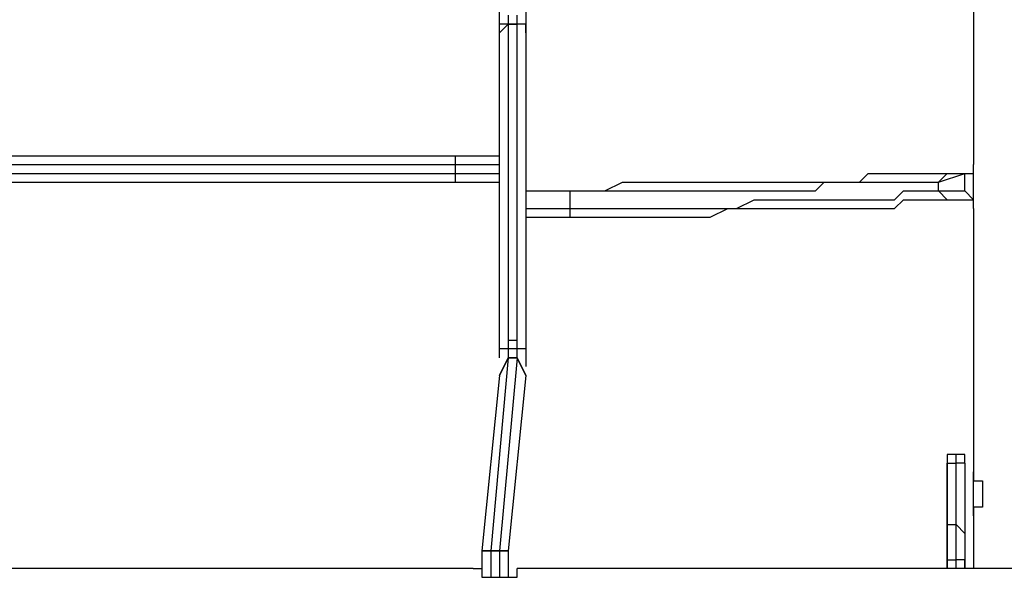
# Model space of a CAD drawing. Units: millimetres. Extents: x -163 to 130, y 46 to 372.
# Drawn here: x 34 to 42, y 161 to 165 of the extents above; entities that cross this region are included whole.
import ezdxf

# ---------------------------------------------------------------- set-up
doc = ezdxf.new("R2010")
doc.units = ezdxf.units.MM
doc.header["$MEASUREMENT"] = 0
doc.layers.add('Ebene 1', color=7, linetype='Continuous', lineweight=0)

msp = doc.modelspace()

# ---------------------------------------------------------------- linework, layer by layer
at = {"layer": 'Ebene 1', "color": 18, "lineweight": 25, "true_color": 0x000000}
for points in [[(42.1572, 166.2639), (42.1572, 166.2639), (42.1572, 164.0767), (42.1572, 164.0767)], [(38.3472, 165.2055), (38.3472, 165.2055), (38.3472, 165.3467), (38.3472, 165.3467)], [(38.5589, 165.3467), (38.5589, 165.3467), (38.5589, 165.2055), (38.5589, 165.2055)], [(38.4177, 165.2761), (38.4177, 165.2761), (38.4177, 165.2055), (38.4177, 165.2055)], [(38.4883, 165.2055), (38.4883, 165.2055), (38.4883, 165.2761), (38.4883, 165.2761)], [(38.3472, 165.135), (38.3472, 165.135), (38.3472, 165.2055), (38.3472, 165.2055)], [(38.4177, 165.2055), (38.4177, 165.2055), (38.4177, 162.6655), (38.4177, 162.6655)], [(38.4883, 165.2055), (38.4883, 165.2055), (38.4177, 165.2055), (38.4177, 165.2055)], [(38.4177, 165.2055), (38.4177, 165.2055), (38.4177, 165.2055), (38.4177, 165.2055)], [(38.4177, 165.2055), (38.4177, 165.2055), (38.4883, 165.2055), (38.4883, 165.2055)], [(38.4883, 162.6655), (38.4883, 162.6655), (38.4883, 165.2055), (38.4883, 165.2055)], [(38.4883, 165.2055), (38.4883, 165.2055), (38.4883, 165.2055), (38.4883, 165.2055)], [(38.3472, 162.595), (38.3472, 162.595), (38.3472, 165.135), (38.3472, 165.135)], [(38.5589, 165.135), (38.5589, 165.135), (38.5589, 162.595), (38.5589, 162.595)], [(37.9944, 164.0767), (37.9944, 164.0767), (37.9944, 164.1472), (37.9944, 164.1472)], [(37.9944, 164.1472), (37.9944, 164.1472), (38.3472, 164.1472), (38.3472, 164.1472)], [(37.9944, 164.0767), (37.9944, 164.0767), (37.9944, 164.1472), (37.9944, 164.1472)], [(38.3472, 164.0767), (38.3472, 164.0767), (38.3472, 164.1472), (38.3472, 164.1472)], [(37.9944, 164.0061), (37.9944, 164.0061), (37.9944, 164.0767), (37.9944, 164.0767)], [(37.9944, 164.0767), (37.9944, 164.0767), (38.3472, 164.0767), (38.3472, 164.0767)], [(37.9944, 164.0061), (37.9944, 164.0061), (37.9944, 164.0767), (37.9944, 164.0767)], [(38.3472, 164.0061), (38.3472, 164.0061), (38.3472, 164.0767), (38.3472, 164.0767)], [(37.9944, 163.9355), (37.9944, 163.9355), (37.9944, 164.0061), (37.9944, 164.0061)], [(37.9944, 164.0061), (37.9944, 164.0061), (38.3472, 164.0061), (38.3472, 164.0061)], [(37.9944, 163.9355), (37.9944, 163.9355), (37.9944, 164.0061), (37.9944, 164.0061)], [(38.3472, 163.9355), (38.3472, 163.9355), (38.3472, 164.0061), (38.3472, 164.0061)], [(41.875, 163.9355), (41.875, 163.9355), (41.9455, 164.0061), (41.9455, 164.0061)], [(41.875, 163.9355), (41.875, 163.9355), (42.0866, 164.0061), (42.0866, 164.0061)], [(41.9455, 164.0061), (41.9455, 164.0061), (42.1572, 164.0061), (42.1572, 164.0061)], [(42.0866, 164.0061), (42.0866, 164.0061), (42.1572, 164.0061), (42.1572, 164.0061)], [(42.0866, 163.865), (42.0866, 163.865), (42.0866, 164.0061), (42.0866, 164.0061)], [(42.1572, 164.0061), (42.1572, 164.0061), (42.1572, 164.0061), (42.1572, 164.0061)], [(37.9944, 163.9355), (37.9944, 163.9355), (38.3472, 163.9355), (38.3472, 163.9355)], [(41.875, 163.865), (41.875, 163.865), (41.875, 163.9355), (41.875, 163.9355)], [(41.875, 163.865), (41.875, 163.865), (41.875, 163.9355), (41.875, 163.9355)], [(38.5589, 163.865), (38.5589, 163.865), (38.9116, 163.865), (38.9116, 163.865)], [(38.5589, 163.865), (38.5589, 163.865), (38.9116, 163.865), (38.9116, 163.865)], [(38.9116, 163.865), (38.9116, 163.865), (38.9116, 163.7239), (38.9116, 163.7239)], [(38.9116, 163.865), (38.9116, 163.865), (38.9116, 163.865), (38.9116, 163.865)], [(41.9455, 163.7944), (41.9455, 163.7944), (41.875, 163.865), (41.875, 163.865)], [(41.875, 163.865), (41.875, 163.865), (42.0866, 163.865), (42.0866, 163.865)], [(42.1572, 163.7944), (42.1572, 163.7944), (42.0866, 163.865), (42.0866, 163.865)], [(38.5589, 163.7239), (38.5589, 163.7239), (38.9116, 163.7239), (38.9116, 163.7239)], [(38.9116, 163.7239), (38.9116, 163.7239), (38.9116, 163.6533), (38.9116, 163.6533)], [(41.9455, 163.7944), (41.9455, 163.7944), (42.1572, 163.7944), (42.1572, 163.7944)], [(42.1572, 163.7944), (42.1572, 163.7944), (42.1572, 163.7944), (42.1572, 163.7944)], [(42.1572, 163.7239), (42.1572, 163.7239), (42.1572, 161.5367), (42.1572, 161.5367)], [(38.5589, 163.6533), (38.5589, 163.6533), (38.9116, 163.6533), (38.9116, 163.6533)], [(38.4177, 162.6655), (38.4177, 162.6655), (38.4177, 162.595), (38.4177, 162.595)], [(38.4177, 162.6655), (38.4177, 162.6655), (38.4883, 162.6655), (38.4883, 162.6655)], [(38.3472, 162.5244), (38.3472, 162.5244), (38.3472, 162.595), (38.3472, 162.595)], [(38.3472, 162.595), (38.3472, 162.595), (38.3472, 162.595), (38.3472, 162.595)], [(38.4883, 162.595), (38.4883, 162.595), (38.4177, 162.595), (38.4177, 162.595)], [(38.4177, 162.595), (38.4177, 162.595), (38.4177, 162.5244), (38.4177, 162.5244)], [(38.4883, 162.5244), (38.4883, 162.5244), (38.4883, 162.595), (38.4883, 162.595)], [(38.5589, 162.595), (38.5589, 162.595), (38.5589, 162.4539), (38.5589, 162.4539)], [(38.5589, 162.595), (38.5589, 162.595), (38.5589, 162.595), (38.5589, 162.595)], [(38.4177, 162.5244), (38.4177, 162.5244), (38.2766, 160.9722), (38.2766, 160.9722)], [(38.4177, 162.5244), (38.4177, 162.5244), (38.3472, 162.3833), (38.3472, 162.3833)], [(38.4883, 162.5244), (38.4883, 162.5244), (38.3472, 160.9722), (38.3472, 160.9722)], [(38.3472, 162.3833), (38.3472, 162.3833), (38.4177, 162.5244), (38.4177, 162.5244)], [(38.4883, 162.5244), (38.4883, 162.5244), (38.4177, 162.5244), (38.4177, 162.5244)], [(38.4177, 162.5244), (38.4177, 162.5244), (38.4883, 162.5244), (38.4883, 162.5244)], [(38.5589, 162.3833), (38.5589, 162.3833), (38.4883, 162.5244), (38.4883, 162.5244)], [(38.4883, 162.5244), (38.4883, 162.5244), (38.4883, 162.5244), (38.4883, 162.5244)], [(38.4883, 162.5244), (38.4883, 162.5244), (38.5589, 162.3833), (38.5589, 162.3833)], [(38.4883, 162.5244), (38.4883, 162.5244), (38.5589, 162.3833), (38.5589, 162.3833)], [(38.3472, 162.3833), (38.3472, 162.3833), (38.2061, 160.9722), (38.2061, 160.9722)], [(38.5589, 162.3833), (38.5589, 162.3833), (38.4177, 160.9722), (38.4177, 160.9722)], [(38.5589, 162.3833), (38.5589, 162.3833), (38.5589, 162.3833), (38.5589, 162.3833)], [(38.5589, 162.3833), (38.5589, 162.3833), (38.5589, 162.3833), (38.5589, 162.3833)], [(42.0161, 161.7483), (42.0161, 161.7483), (41.9455, 161.7483), (41.9455, 161.7483)], [(42.0161, 161.6778), (42.0161, 161.6778), (42.0161, 161.7483), (42.0161, 161.7483)], [(41.9455, 161.6778), (41.9455, 161.6778), (41.9455, 161.1839), (41.9455, 161.1839)], [(41.9455, 161.6778), (41.9455, 161.6778), (41.9455, 161.6778), (41.9455, 161.6778)], [(41.9455, 161.1133), (41.9455, 161.1133), (41.9455, 161.6778), (41.9455, 161.6778)], [(41.9455, 161.6778), (41.9455, 161.6778), (42.0161, 161.6778), (42.0161, 161.6778)], [(41.9455, 161.6778), (41.9455, 161.6778), (41.9455, 161.6778), (41.9455, 161.6778)], [(42.0161, 161.1839), (42.0161, 161.1839), (42.0161, 161.6778), (42.0161, 161.6778)], [(42.0866, 161.6778), (42.0866, 161.6778), (42.0866, 161.1133), (42.0866, 161.1133)], [(42.0866, 161.6778), (42.0866, 161.6778), (42.0866, 161.6778), (42.0866, 161.6778)], [(42.1572, 161.2544), (42.1572, 161.2544), (42.1572, 160.8311), (42.1572, 160.8311)], [(41.9455, 161.1839), (41.9455, 161.1839), (42.0161, 161.1839), (42.0161, 161.1839)], [(38.2766, 160.9722), (38.2766, 160.9722), (38.2061, 160.9722), (38.2061, 160.9722)], [(38.2061, 160.9722), (38.2061, 160.9722), (38.2061, 160.7605), (38.2061, 160.7605)], [(38.2061, 160.9722), (38.2061, 160.9722), (38.2766, 160.9722), (38.2766, 160.9722)], [(38.3472, 160.9722), (38.3472, 160.9722), (38.2766, 160.9722), (38.2766, 160.9722)], [(38.2766, 160.9722), (38.2766, 160.9722), (38.2766, 160.7605), (38.2766, 160.7605)], [(38.2766, 160.9722), (38.2766, 160.9722), (38.3472, 160.9722), (38.3472, 160.9722)], [(38.4177, 160.9722), (38.4177, 160.9722), (38.3472, 160.9722), (38.3472, 160.9722)], [(38.3472, 160.9722), (38.3472, 160.9722), (38.3472, 160.7605), (38.3472, 160.7605)], [(38.3472, 160.9722), (38.3472, 160.9722), (38.4177, 160.9722), (38.4177, 160.9722)], [(38.4177, 160.9722), (38.4177, 160.9722), (38.4177, 160.7605), (38.4177, 160.7605)], [(41.9455, 160.9017), (41.9455, 160.9017), (42.0161, 160.9017), (42.0161, 160.9017)], [(41.9455, 160.9017), (41.9455, 160.9017), (41.9455, 160.8311), (41.9455, 160.8311)], [(42.0161, 160.8311), (42.0161, 160.8311), (42.0161, 160.9017), (42.0161, 160.9017)], [(38.1355, 160.8311), (38.1355, 160.8311), (31.5033, 160.8311), (31.5033, 160.8311)], [(42.7922, 160.8311), (42.7922, 160.8311), (38.4883, 160.8311), (38.4883, 160.8311)], [(41.9455, 160.8311), (41.9455, 160.8311), (41.9455, 160.8311), (41.9455, 160.8311)], [(42.0866, 160.8311), (42.0866, 160.8311), (42.0866, 160.8311), (42.0866, 160.8311)], [(38.2061, 160.7605), (38.2061, 160.7605), (38.2766, 160.7605), (38.2766, 160.7605)], [(38.2766, 160.7605), (38.2766, 160.7605), (38.3472, 160.7605), (38.3472, 160.7605)], [(38.3472, 160.7605), (38.3472, 160.7605), (38.4177, 160.7605), (38.4177, 160.7605)]]:
    msp.add_open_spline(points, degree=3, dxfattribs=at)
for points, knots in [([(38.4177, 165.2055), (38.4177, 165.2055), (38.4177, 165.2055), (38.4177, 165.2055), (38.4177, 165.2055), (38.3472, 165.135), (38.3472, 165.135)], [0, 0, 0, 0, 1, 1, 1, 2, 2, 2, 2]), ([(38.4177, 165.2055), (38.4177, 165.2055), (38.4177, 165.2055), (38.4177, 165.2055), (38.4177, 165.2055), (38.3472, 165.2055), (38.3472, 165.2055)], [0, 0, 0, 0, 1, 1, 1, 2, 2, 2, 2]), ([(38.5589, 165.135), (38.5589, 165.135), (38.5589, 165.135), (38.5589, 165.135), (38.5589, 165.135), (38.5589, 165.2055), (38.5589, 165.2055), (38.5589, 165.2055), (38.4883, 165.2055), (38.4883, 165.2055)], [0, 0, 0, 0, 1, 1, 1, 2, 2, 2, 3, 3, 3, 3]), ([(38.5589, 165.2055), (38.5589, 165.2055), (38.5589, 165.2055), (38.5589, 165.2055), (38.5589, 165.2055), (38.4883, 165.2055), (38.4883, 165.2055)], [0, 0, 0, 0, 1, 1, 1, 2, 2, 2, 2]), ([(38.5589, 165.2055), (38.5589, 165.2055), (38.5589, 165.2055), (38.5589, 165.2055), (38.5589, 165.2055), (38.5589, 165.135), (38.5589, 165.135)], [0, 0, 0, 0, 1, 1, 1, 2, 2, 2, 2]), ([(32.35, 164.1472), (32.35, 164.1472), (32.4205, 164.1472), (32.4205, 164.1472), (32.4205, 164.1472), (32.5617, 164.1472), (32.5617, 164.1472), (32.5617, 164.1472), (32.7027, 164.1472), (32.7027, 164.1472), (32.7027, 164.1472), (32.8439, 164.1472), (32.8439, 164.1472), (32.8439, 164.1472), (32.985, 164.1472), (32.985, 164.1472), (32.985, 164.1472), (33.1261, 164.1472), (33.1261, 164.1472), (33.1261, 164.1472), (33.2672, 164.1472), (33.2672, 164.1472), (33.2672, 164.1472), (33.4083, 164.1472), (33.4083, 164.1472), (33.4083, 164.1472), (33.5494, 164.1472), (33.5494, 164.1472), (33.5494, 164.1472), (33.6906, 164.1472), (33.6906, 164.1472), (33.6906, 164.1472), (33.8316, 164.1472), (33.8316, 164.1472), (33.8316, 164.1472), (33.9728, 164.1472), (33.9728, 164.1472), (33.9728, 164.1472), (34.1139, 164.1472), (34.1139, 164.1472), (34.1139, 164.1472), (34.255, 164.1472), (34.255, 164.1472), (34.255, 164.1472), (34.3961, 164.1472), (34.3961, 164.1472), (34.3961, 164.1472), (34.5372, 164.1472), (34.5372, 164.1472), (34.5372, 164.1472), (34.6783, 164.1472), (34.6783, 164.1472), (34.6783, 164.1472), (34.8194, 164.1472), (34.8194, 164.1472), (34.8194, 164.1472), (34.9605, 164.1472), (34.9605, 164.1472), (34.9605, 164.1472), (35.1017, 164.1472), (35.1017, 164.1472), (35.1017, 164.1472), (35.2427, 164.1472), (35.2427, 164.1472), (35.2427, 164.1472), (35.3839, 164.1472), (35.3839, 164.1472), (35.3839, 164.1472), (35.525, 164.1472), (35.525, 164.1472), (35.525, 164.1472), (35.6661, 164.1472), (35.6661, 164.1472), (35.6661, 164.1472), (35.8072, 164.1472), (35.8072, 164.1472), (35.8072, 164.1472), (35.9483, 164.1472), (35.9483, 164.1472), (35.9483, 164.1472), (36.0894, 164.1472), (36.0894, 164.1472), (36.0894, 164.1472), (36.2305, 164.1472), (36.2305, 164.1472), (36.2305, 164.1472), (36.3716, 164.1472), (36.3716, 164.1472), (36.3716, 164.1472), (36.5127, 164.1472), (36.5127, 164.1472), (36.5127, 164.1472), (36.6539, 164.1472), (36.6539, 164.1472), (36.6539, 164.1472), (36.795, 164.1472), (36.795, 164.1472), (36.795, 164.1472), (36.9361, 164.1472), (36.9361, 164.1472), (36.9361, 164.1472), (37.0772, 164.1472), (37.0772, 164.1472), (37.0772, 164.1472), (37.2183, 164.1472), (37.2183, 164.1472), (37.2183, 164.1472), (37.3594, 164.1472), (37.3594, 164.1472), (37.3594, 164.1472), (37.5005, 164.1472), (37.5005, 164.1472), (37.5005, 164.1472), (37.6416, 164.1472), (37.6416, 164.1472), (37.6416, 164.1472), (37.7122, 164.1472), (37.7122, 164.1472), (37.7122, 164.1472), (37.8533, 164.1472), (37.8533, 164.1472), (37.8533, 164.1472), (37.9944, 164.1472), (37.9944, 164.1472)], [0, 0, 0, 0, 1, 1, 1, 2, 2, 2, 3, 3, 3, 4, 4, 4, 5, 5, 5, 6, 6, 6, 7, 7, 7, 8, 8, 8, 9, 9, 9, 10, 10, 10, 11, 11, 11, 12, 12, 12, 13, 13, 13, 14, 14, 14, 15, 15, 15, 16, 16, 16, 17, 17, 17, 18, 18, 18, 19, 19, 19, 20, 20, 20, 21, 21, 21, 22, 22, 22, 23, 23, 23, 24, 24, 24, 25, 25, 25, 26, 26, 26, 27, 27, 27, 28, 28, 28, 29, 29, 29, 30, 30, 30, 31, 31, 31, 32, 32, 32, 33, 33, 33, 34, 34, 34, 35, 35, 35, 36, 36, 36, 37, 37, 37, 38, 38, 38, 39, 39, 39, 40, 40, 40, 41, 41, 41, 41]), ([(32.35, 164.0767), (32.35, 164.0767), (32.35, 164.0767), (32.35, 164.0767), (32.35, 164.0767), (32.4911, 164.0767), (32.4911, 164.0767), (32.4911, 164.0767), (32.5617, 164.0767), (32.5617, 164.0767), (32.5617, 164.0767), (32.7027, 164.0767), (32.7027, 164.0767), (32.7027, 164.0767), (32.8439, 164.0767), (32.8439, 164.0767), (32.8439, 164.0767), (32.985, 164.0767), (32.985, 164.0767), (32.985, 164.0767), (33.1261, 164.0767), (33.1261, 164.0767), (33.1261, 164.0767), (33.2672, 164.0767), (33.2672, 164.0767), (33.2672, 164.0767), (33.4083, 164.0767), (33.4083, 164.0767), (33.4083, 164.0767), (33.5494, 164.0767), (33.5494, 164.0767), (33.5494, 164.0767), (33.6906, 164.0767), (33.6906, 164.0767), (33.6906, 164.0767), (33.8316, 164.0767), (33.8316, 164.0767), (33.8316, 164.0767), (33.9728, 164.0767), (33.9728, 164.0767), (33.9728, 164.0767), (34.1139, 164.0767), (34.1139, 164.0767), (34.1139, 164.0767), (34.255, 164.0767), (34.255, 164.0767), (34.255, 164.0767), (34.3961, 164.0767), (34.3961, 164.0767), (34.3961, 164.0767), (34.5372, 164.0767), (34.5372, 164.0767), (34.5372, 164.0767), (34.6783, 164.0767), (34.6783, 164.0767), (34.6783, 164.0767), (34.8194, 164.0767), (34.8194, 164.0767), (34.8194, 164.0767), (34.9605, 164.0767), (34.9605, 164.0767), (34.9605, 164.0767), (35.1017, 164.0767), (35.1017, 164.0767), (35.1017, 164.0767), (35.2427, 164.0767), (35.2427, 164.0767), (35.2427, 164.0767), (35.3839, 164.0767), (35.3839, 164.0767), (35.3839, 164.0767), (35.525, 164.0767), (35.525, 164.0767), (35.525, 164.0767), (35.6661, 164.0767), (35.6661, 164.0767), (35.6661, 164.0767), (35.8072, 164.0767), (35.8072, 164.0767), (35.8072, 164.0767), (35.9483, 164.0767), (35.9483, 164.0767), (35.9483, 164.0767), (36.0894, 164.0767), (36.0894, 164.0767), (36.0894, 164.0767), (36.2305, 164.0767), (36.2305, 164.0767), (36.2305, 164.0767), (36.3716, 164.0767), (36.3716, 164.0767), (36.3716, 164.0767), (36.5127, 164.0767), (36.5127, 164.0767), (36.5127, 164.0767), (36.6539, 164.0767), (36.6539, 164.0767), (36.6539, 164.0767), (36.795, 164.0767), (36.795, 164.0767), (36.795, 164.0767), (36.9361, 164.0767), (36.9361, 164.0767), (36.9361, 164.0767), (37.0772, 164.0767), (37.0772, 164.0767), (37.0772, 164.0767), (37.2183, 164.0767), (37.2183, 164.0767), (37.2183, 164.0767), (37.3594, 164.0767), (37.3594, 164.0767), (37.3594, 164.0767), (37.43, 164.0767), (37.43, 164.0767), (37.43, 164.0767), (37.5711, 164.0767), (37.5711, 164.0767), (37.5711, 164.0767), (37.7122, 164.0767), (37.7122, 164.0767), (37.7122, 164.0767), (37.8533, 164.0767), (37.8533, 164.0767), (37.8533, 164.0767), (37.9944, 164.0767), (37.9944, 164.0767)], [0, 0, 0, 0, 1, 1, 1, 2, 2, 2, 3, 3, 3, 4, 4, 4, 5, 5, 5, 6, 6, 6, 7, 7, 7, 8, 8, 8, 9, 9, 9, 10, 10, 10, 11, 11, 11, 12, 12, 12, 13, 13, 13, 14, 14, 14, 15, 15, 15, 16, 16, 16, 17, 17, 17, 18, 18, 18, 19, 19, 19, 20, 20, 20, 21, 21, 21, 22, 22, 22, 23, 23, 23, 24, 24, 24, 25, 25, 25, 26, 26, 26, 27, 27, 27, 28, 28, 28, 29, 29, 29, 30, 30, 30, 31, 31, 31, 32, 32, 32, 33, 33, 33, 34, 34, 34, 35, 35, 35, 36, 36, 36, 37, 37, 37, 38, 38, 38, 39, 39, 39, 40, 40, 40, 41, 41, 41, 42, 42, 42, 42]), ([(42.1572, 163.7239), (42.1572, 163.7239), (42.1572, 163.7239), (42.1572, 163.7239), (42.1572, 163.7239), (42.1572, 163.7944), (42.1572, 163.7944), (42.1572, 163.7944), (42.1572, 163.865), (42.1572, 163.865), (42.1572, 163.865), (42.1572, 163.9355), (42.1572, 163.9355), (42.1572, 163.9355), (42.1572, 164.0061), (42.1572, 164.0061), (42.1572, 164.0061), (42.1572, 164.0767), (42.1572, 164.0767)], [0, 0, 0, 0, 1, 1, 1, 2, 2, 2, 3, 3, 3, 4, 4, 4, 5, 5, 5, 6, 6, 6, 6]), ([(32.35, 164.0061), (32.35, 164.0061), (32.35, 164.0061), (32.35, 164.0061), (32.35, 164.0061), (32.4911, 164.0061), (32.4911, 164.0061), (32.4911, 164.0061), (32.5617, 164.0061), (32.5617, 164.0061), (32.5617, 164.0061), (32.7027, 164.0061), (32.7027, 164.0061), (32.7027, 164.0061), (32.8439, 164.0061), (32.8439, 164.0061), (32.8439, 164.0061), (32.985, 164.0061), (32.985, 164.0061), (32.985, 164.0061), (33.1261, 164.0061), (33.1261, 164.0061), (33.1261, 164.0061), (33.2672, 164.0061), (33.2672, 164.0061), (33.2672, 164.0061), (33.4083, 164.0061), (33.4083, 164.0061), (33.4083, 164.0061), (33.5494, 164.0061), (33.5494, 164.0061), (33.5494, 164.0061), (33.6906, 164.0061), (33.6906, 164.0061), (33.6906, 164.0061), (33.8316, 164.0061), (33.8316, 164.0061), (33.8316, 164.0061), (33.9728, 164.0061), (33.9728, 164.0061), (33.9728, 164.0061), (34.1139, 164.0061), (34.1139, 164.0061), (34.1139, 164.0061), (34.255, 164.0061), (34.255, 164.0061), (34.255, 164.0061), (34.3961, 164.0061), (34.3961, 164.0061), (34.3961, 164.0061), (34.5372, 164.0061), (34.5372, 164.0061), (34.5372, 164.0061), (34.6783, 164.0061), (34.6783, 164.0061), (34.6783, 164.0061), (34.8194, 164.0061), (34.8194, 164.0061), (34.8194, 164.0061), (34.9605, 164.0061), (34.9605, 164.0061), (34.9605, 164.0061), (35.1017, 164.0061), (35.1017, 164.0061), (35.1017, 164.0061), (35.2427, 164.0061), (35.2427, 164.0061), (35.2427, 164.0061), (35.3839, 164.0061), (35.3839, 164.0061), (35.3839, 164.0061), (35.525, 164.0061), (35.525, 164.0061), (35.525, 164.0061), (35.6661, 164.0061), (35.6661, 164.0061), (35.6661, 164.0061), (35.8072, 164.0061), (35.8072, 164.0061), (35.8072, 164.0061), (35.9483, 164.0061), (35.9483, 164.0061), (35.9483, 164.0061), (36.0894, 164.0061), (36.0894, 164.0061), (36.0894, 164.0061), (36.2305, 164.0061), (36.2305, 164.0061), (36.2305, 164.0061), (36.3716, 164.0061), (36.3716, 164.0061), (36.3716, 164.0061), (36.5127, 164.0061), (36.5127, 164.0061), (36.5127, 164.0061), (36.6539, 164.0061), (36.6539, 164.0061), (36.6539, 164.0061), (36.795, 164.0061), (36.795, 164.0061), (36.795, 164.0061), (36.9361, 164.0061), (36.9361, 164.0061), (36.9361, 164.0061), (37.0772, 164.0061), (37.0772, 164.0061), (37.0772, 164.0061), (37.2183, 164.0061), (37.2183, 164.0061), (37.2183, 164.0061), (37.3594, 164.0061), (37.3594, 164.0061), (37.3594, 164.0061), (37.43, 164.0061), (37.43, 164.0061), (37.43, 164.0061), (37.5711, 164.0061), (37.5711, 164.0061), (37.5711, 164.0061), (37.7122, 164.0061), (37.7122, 164.0061), (37.7122, 164.0061), (37.8533, 164.0061), (37.8533, 164.0061), (37.8533, 164.0061), (37.9944, 164.0061), (37.9944, 164.0061)], [0, 0, 0, 0, 1, 1, 1, 2, 2, 2, 3, 3, 3, 4, 4, 4, 5, 5, 5, 6, 6, 6, 7, 7, 7, 8, 8, 8, 9, 9, 9, 10, 10, 10, 11, 11, 11, 12, 12, 12, 13, 13, 13, 14, 14, 14, 15, 15, 15, 16, 16, 16, 17, 17, 17, 18, 18, 18, 19, 19, 19, 20, 20, 20, 21, 21, 21, 22, 22, 22, 23, 23, 23, 24, 24, 24, 25, 25, 25, 26, 26, 26, 27, 27, 27, 28, 28, 28, 29, 29, 29, 30, 30, 30, 31, 31, 31, 32, 32, 32, 33, 33, 33, 34, 34, 34, 35, 35, 35, 36, 36, 36, 37, 37, 37, 38, 38, 38, 39, 39, 39, 40, 40, 40, 41, 41, 41, 42, 42, 42, 42]), ([(38.9116, 163.865), (38.9116, 163.865), (39.0527, 163.865), (39.0527, 163.865), (39.0527, 163.865), (39.1939, 163.865), (39.1939, 163.865), (39.1939, 163.865), (39.335, 163.9355), (39.335, 163.9355), (39.335, 163.9355), (39.4761, 163.9355), (39.4761, 163.9355), (39.4761, 163.9355), (39.5466, 163.9355), (39.5466, 163.9355), (39.5466, 163.9355), (39.6877, 163.9355), (39.6877, 163.9355), (39.6877, 163.9355), (39.8289, 163.9355), (39.8289, 163.9355), (39.8289, 163.9355), (39.8994, 163.9355), (39.8994, 163.9355), (39.8994, 163.9355), (40.0405, 163.9355), (40.0405, 163.9355), (40.0405, 163.9355), (40.1816, 163.9355), (40.1816, 163.9355), (40.1816, 163.9355), (40.2522, 163.9355), (40.2522, 163.9355), (40.2522, 163.9355), (40.3933, 163.9355), (40.3933, 163.9355), (40.3933, 163.9355), (40.5344, 163.9355), (40.5344, 163.9355), (40.5344, 163.9355), (40.605, 163.9355), (40.605, 163.9355), (40.605, 163.9355), (40.7461, 163.9355), (40.7461, 163.9355), (40.7461, 163.9355), (40.8166, 163.9355), (40.8166, 163.9355), (40.8166, 163.9355), (40.9577, 163.9355), (40.9577, 163.9355), (40.9577, 163.9355), (41.0283, 163.9355), (41.0283, 163.9355), (41.0283, 163.9355), (41.1694, 163.9355), (41.1694, 163.9355), (41.1694, 163.9355), (41.24, 163.9355), (41.24, 163.9355), (41.24, 163.9355), (41.3105, 164.0061), (41.3105, 164.0061), (41.3105, 164.0061), (41.4516, 164.0061), (41.4516, 164.0061), (41.4516, 164.0061), (41.5222, 164.0061), (41.5222, 164.0061), (41.5222, 164.0061), (41.5927, 164.0061), (41.5927, 164.0061), (41.5927, 164.0061), (41.6633, 164.0061), (41.6633, 164.0061), (41.6633, 164.0061), (41.7339, 164.0061), (41.7339, 164.0061), (41.7339, 164.0061), (41.8044, 164.0061), (41.8044, 164.0061), (41.8044, 164.0061), (41.9455, 164.0061), (41.9455, 164.0061)], [0, 0, 0, 0, 1, 1, 1, 2, 2, 2, 3, 3, 3, 4, 4, 4, 5, 5, 5, 6, 6, 6, 7, 7, 7, 8, 8, 8, 9, 9, 9, 10, 10, 10, 11, 11, 11, 12, 12, 12, 13, 13, 13, 14, 14, 14, 15, 15, 15, 16, 16, 16, 17, 17, 17, 18, 18, 18, 19, 19, 19, 20, 20, 20, 21, 21, 21, 22, 22, 22, 23, 23, 23, 24, 24, 24, 25, 25, 25, 26, 26, 26, 27, 27, 27, 28, 28, 28, 28]), ([(32.35, 163.9355), (32.35, 163.9355), (32.4205, 163.9355), (32.4205, 163.9355), (32.4205, 163.9355), (32.5617, 163.9355), (32.5617, 163.9355), (32.5617, 163.9355), (32.7027, 163.9355), (32.7027, 163.9355), (32.7027, 163.9355), (32.8439, 163.9355), (32.8439, 163.9355), (32.8439, 163.9355), (32.985, 163.9355), (32.985, 163.9355), (32.985, 163.9355), (33.1261, 163.9355), (33.1261, 163.9355), (33.1261, 163.9355), (33.2672, 163.9355), (33.2672, 163.9355), (33.2672, 163.9355), (33.4083, 163.9355), (33.4083, 163.9355), (33.4083, 163.9355), (33.5494, 163.9355), (33.5494, 163.9355), (33.5494, 163.9355), (33.6906, 163.9355), (33.6906, 163.9355), (33.6906, 163.9355), (33.8316, 163.9355), (33.8316, 163.9355), (33.8316, 163.9355), (33.9728, 163.9355), (33.9728, 163.9355), (33.9728, 163.9355), (34.1139, 163.9355), (34.1139, 163.9355), (34.1139, 163.9355), (34.255, 163.9355), (34.255, 163.9355), (34.255, 163.9355), (34.3961, 163.9355), (34.3961, 163.9355), (34.3961, 163.9355), (34.5372, 163.9355), (34.5372, 163.9355), (34.5372, 163.9355), (34.6783, 163.9355), (34.6783, 163.9355), (34.6783, 163.9355), (34.8194, 163.9355), (34.8194, 163.9355), (34.8194, 163.9355), (34.9605, 163.9355), (34.9605, 163.9355), (34.9605, 163.9355), (35.1017, 163.9355), (35.1017, 163.9355), (35.1017, 163.9355), (35.2427, 163.9355), (35.2427, 163.9355), (35.2427, 163.9355), (35.3839, 163.9355), (35.3839, 163.9355), (35.3839, 163.9355), (35.525, 163.9355), (35.525, 163.9355), (35.525, 163.9355), (35.6661, 163.9355), (35.6661, 163.9355), (35.6661, 163.9355), (35.8072, 163.9355), (35.8072, 163.9355), (35.8072, 163.9355), (35.9483, 163.9355), (35.9483, 163.9355), (35.9483, 163.9355), (36.0894, 163.9355), (36.0894, 163.9355), (36.0894, 163.9355), (36.2305, 163.9355), (36.2305, 163.9355), (36.2305, 163.9355), (36.3716, 163.9355), (36.3716, 163.9355), (36.3716, 163.9355), (36.5127, 163.9355), (36.5127, 163.9355), (36.5127, 163.9355), (36.6539, 163.9355), (36.6539, 163.9355), (36.6539, 163.9355), (36.795, 163.9355), (36.795, 163.9355), (36.795, 163.9355), (36.9361, 163.9355), (36.9361, 163.9355), (36.9361, 163.9355), (37.0772, 163.9355), (37.0772, 163.9355), (37.0772, 163.9355), (37.2183, 163.9355), (37.2183, 163.9355), (37.2183, 163.9355), (37.3594, 163.9355), (37.3594, 163.9355), (37.3594, 163.9355), (37.5005, 163.9355), (37.5005, 163.9355), (37.5005, 163.9355), (37.6416, 163.9355), (37.6416, 163.9355), (37.6416, 163.9355), (37.7122, 163.9355), (37.7122, 163.9355), (37.7122, 163.9355), (37.8533, 163.9355), (37.8533, 163.9355), (37.8533, 163.9355), (37.9944, 163.9355), (37.9944, 163.9355)], [0, 0, 0, 0, 1, 1, 1, 2, 2, 2, 3, 3, 3, 4, 4, 4, 5, 5, 5, 6, 6, 6, 7, 7, 7, 8, 8, 8, 9, 9, 9, 10, 10, 10, 11, 11, 11, 12, 12, 12, 13, 13, 13, 14, 14, 14, 15, 15, 15, 16, 16, 16, 17, 17, 17, 18, 18, 18, 19, 19, 19, 20, 20, 20, 21, 21, 21, 22, 22, 22, 23, 23, 23, 24, 24, 24, 25, 25, 25, 26, 26, 26, 27, 27, 27, 28, 28, 28, 29, 29, 29, 30, 30, 30, 31, 31, 31, 32, 32, 32, 33, 33, 33, 34, 34, 34, 35, 35, 35, 36, 36, 36, 37, 37, 37, 38, 38, 38, 39, 39, 39, 40, 40, 40, 41, 41, 41, 41]), ([(38.9116, 163.865), (38.9116, 163.865), (39.0527, 163.865), (39.0527, 163.865), (39.0527, 163.865), (39.1939, 163.865), (39.1939, 163.865), (39.1939, 163.865), (39.335, 163.865), (39.335, 163.865), (39.335, 163.865), (39.4055, 163.865), (39.4055, 163.865), (39.4055, 163.865), (39.5466, 163.865), (39.5466, 163.865), (39.5466, 163.865), (39.6877, 163.865), (39.6877, 163.865), (39.6877, 163.865), (39.7583, 163.865), (39.7583, 163.865), (39.7583, 163.865), (39.8994, 163.865), (39.8994, 163.865), (39.8994, 163.865), (40.0405, 163.865), (40.0405, 163.865), (40.0405, 163.865), (40.1111, 163.865), (40.1111, 163.865), (40.1111, 163.865), (40.2522, 163.865), (40.2522, 163.865), (40.2522, 163.865), (40.3933, 163.865), (40.3933, 163.865), (40.3933, 163.865), (40.4639, 163.865), (40.4639, 163.865), (40.4639, 163.865), (40.605, 163.865), (40.605, 163.865), (40.605, 163.865), (40.6755, 163.865), (40.6755, 163.865), (40.6755, 163.865), (40.8166, 163.865), (40.8166, 163.865), (40.8166, 163.865), (40.8872, 163.865), (40.8872, 163.865), (40.8872, 163.865), (40.9577, 163.9355), (40.9577, 163.9355), (40.9577, 163.9355), (41.0989, 163.9355), (41.0989, 163.9355), (41.0989, 163.9355), (41.1694, 163.9355), (41.1694, 163.9355), (41.1694, 163.9355), (41.24, 163.9355), (41.24, 163.9355), (41.24, 163.9355), (41.3811, 163.9355), (41.3811, 163.9355), (41.3811, 163.9355), (41.4516, 163.9355), (41.4516, 163.9355), (41.4516, 163.9355), (41.5222, 163.9355), (41.5222, 163.9355), (41.5222, 163.9355), (41.5927, 163.9355), (41.5927, 163.9355), (41.5927, 163.9355), (41.6633, 163.9355), (41.6633, 163.9355), (41.6633, 163.9355), (41.8044, 163.9355), (41.8044, 163.9355), (41.8044, 163.9355), (41.875, 163.9355), (41.875, 163.9355)], [0, 0, 0, 0, 1, 1, 1, 2, 2, 2, 3, 3, 3, 4, 4, 4, 5, 5, 5, 6, 6, 6, 7, 7, 7, 8, 8, 8, 9, 9, 9, 10, 10, 10, 11, 11, 11, 12, 12, 12, 13, 13, 13, 14, 14, 14, 15, 15, 15, 16, 16, 16, 17, 17, 17, 18, 18, 18, 19, 19, 19, 20, 20, 20, 21, 21, 21, 22, 22, 22, 23, 23, 23, 24, 24, 24, 25, 25, 25, 26, 26, 26, 27, 27, 27, 28, 28, 28, 28]), ([(38.9116, 163.7239), (38.9116, 163.7239), (39.0527, 163.7239), (39.0527, 163.7239), (39.0527, 163.7239), (39.1939, 163.7239), (39.1939, 163.7239), (39.1939, 163.7239), (39.335, 163.7239), (39.335, 163.7239), (39.335, 163.7239), (39.4055, 163.7239), (39.4055, 163.7239), (39.4055, 163.7239), (39.5466, 163.7239), (39.5466, 163.7239), (39.5466, 163.7239), (39.6877, 163.7239), (39.6877, 163.7239), (39.6877, 163.7239), (39.7583, 163.7239), (39.7583, 163.7239), (39.7583, 163.7239), (39.8994, 163.7239), (39.8994, 163.7239), (39.8994, 163.7239), (40.0405, 163.7239), (40.0405, 163.7239), (40.0405, 163.7239), (40.1111, 163.7239), (40.1111, 163.7239), (40.1111, 163.7239), (40.2522, 163.7239), (40.2522, 163.7239), (40.2522, 163.7239), (40.3933, 163.7944), (40.3933, 163.7944), (40.3933, 163.7944), (40.4639, 163.7944), (40.4639, 163.7944), (40.4639, 163.7944), (40.605, 163.7944), (40.605, 163.7944), (40.605, 163.7944), (40.6755, 163.7944), (40.6755, 163.7944), (40.6755, 163.7944), (40.8166, 163.7944), (40.8166, 163.7944), (40.8166, 163.7944), (40.8872, 163.7944), (40.8872, 163.7944), (40.8872, 163.7944), (40.9577, 163.7944), (40.9577, 163.7944), (40.9577, 163.7944), (41.0989, 163.7944), (41.0989, 163.7944), (41.0989, 163.7944), (41.1694, 163.7944), (41.1694, 163.7944), (41.1694, 163.7944), (41.24, 163.7944), (41.24, 163.7944), (41.24, 163.7944), (41.3811, 163.7944), (41.3811, 163.7944), (41.3811, 163.7944), (41.4516, 163.7944), (41.4516, 163.7944), (41.4516, 163.7944), (41.5222, 163.7944), (41.5222, 163.7944), (41.5222, 163.7944), (41.5927, 163.865), (41.5927, 163.865), (41.5927, 163.865), (41.6633, 163.865), (41.6633, 163.865), (41.6633, 163.865), (41.8044, 163.865), (41.8044, 163.865), (41.8044, 163.865), (41.875, 163.865), (41.875, 163.865)], [0, 0, 0, 0, 1, 1, 1, 2, 2, 2, 3, 3, 3, 4, 4, 4, 5, 5, 5, 6, 6, 6, 7, 7, 7, 8, 8, 8, 9, 9, 9, 10, 10, 10, 11, 11, 11, 12, 12, 12, 13, 13, 13, 14, 14, 14, 15, 15, 15, 16, 16, 16, 17, 17, 17, 18, 18, 18, 19, 19, 19, 20, 20, 20, 21, 21, 21, 22, 22, 22, 23, 23, 23, 24, 24, 24, 25, 25, 25, 26, 26, 26, 27, 27, 27, 28, 28, 28, 28]), ([(38.9116, 163.6533), (38.9116, 163.6533), (39.0527, 163.6533), (39.0527, 163.6533), (39.0527, 163.6533), (39.1939, 163.6533), (39.1939, 163.6533), (39.1939, 163.6533), (39.335, 163.6533), (39.335, 163.6533), (39.335, 163.6533), (39.4761, 163.6533), (39.4761, 163.6533), (39.4761, 163.6533), (39.5466, 163.6533), (39.5466, 163.6533), (39.5466, 163.6533), (39.6877, 163.6533), (39.6877, 163.6533), (39.6877, 163.6533), (39.8289, 163.6533), (39.8289, 163.6533), (39.8289, 163.6533), (39.8994, 163.6533), (39.8994, 163.6533), (39.8994, 163.6533), (40.0405, 163.6533), (40.0405, 163.6533), (40.0405, 163.6533), (40.1816, 163.7239), (40.1816, 163.7239), (40.1816, 163.7239), (40.2522, 163.7239), (40.2522, 163.7239), (40.2522, 163.7239), (40.3933, 163.7239), (40.3933, 163.7239), (40.3933, 163.7239), (40.5344, 163.7239), (40.5344, 163.7239), (40.5344, 163.7239), (40.605, 163.7239), (40.605, 163.7239), (40.605, 163.7239), (40.7461, 163.7239), (40.7461, 163.7239), (40.7461, 163.7239), (40.8166, 163.7239), (40.8166, 163.7239), (40.8166, 163.7239), (40.9577, 163.7239), (40.9577, 163.7239), (40.9577, 163.7239), (41.0283, 163.7239), (41.0283, 163.7239), (41.0283, 163.7239), (41.1694, 163.7239), (41.1694, 163.7239), (41.1694, 163.7239), (41.24, 163.7239), (41.24, 163.7239), (41.24, 163.7239), (41.3105, 163.7239), (41.3105, 163.7239), (41.3105, 163.7239), (41.4516, 163.7239), (41.4516, 163.7239), (41.4516, 163.7239), (41.5222, 163.7239), (41.5222, 163.7239), (41.5222, 163.7239), (41.5927, 163.7944), (41.5927, 163.7944), (41.5927, 163.7944), (41.6633, 163.7944), (41.6633, 163.7944), (41.6633, 163.7944), (41.7339, 163.7944), (41.7339, 163.7944), (41.7339, 163.7944), (41.8044, 163.7944), (41.8044, 163.7944), (41.8044, 163.7944), (41.9455, 163.7944), (41.9455, 163.7944)], [0, 0, 0, 0, 1, 1, 1, 2, 2, 2, 3, 3, 3, 4, 4, 4, 5, 5, 5, 6, 6, 6, 7, 7, 7, 8, 8, 8, 9, 9, 9, 10, 10, 10, 11, 11, 11, 12, 12, 12, 13, 13, 13, 14, 14, 14, 15, 15, 15, 16, 16, 16, 17, 17, 17, 18, 18, 18, 19, 19, 19, 20, 20, 20, 21, 21, 21, 22, 22, 22, 23, 23, 23, 24, 24, 24, 25, 25, 25, 26, 26, 26, 27, 27, 27, 28, 28, 28, 28]), ([(38.4177, 162.6655), (38.4177, 162.6655), (38.4177, 162.6655), (38.4177, 162.6655), (38.4177, 162.6655), (38.4177, 162.595), (38.4177, 162.595), (38.4177, 162.595), (38.3472, 162.595), (38.3472, 162.595)], [0, 0, 0, 0, 1, 1, 1, 2, 2, 2, 3, 3, 3, 3]), ([(38.4883, 162.595), (38.4883, 162.595), (38.4883, 162.595), (38.4883, 162.595), (38.4883, 162.595), (38.4883, 162.6655), (38.4883, 162.6655)], [0, 0, 0, 0, 1, 1, 1, 2, 2, 2, 2]), ([(38.5589, 162.595), (38.5589, 162.595), (38.5589, 162.595), (38.5589, 162.595), (38.5589, 162.595), (38.4883, 162.595), (38.4883, 162.595), (38.4883, 162.595), (38.4883, 162.6655), (38.4883, 162.6655)], [0, 0, 0, 0, 1, 1, 1, 2, 2, 2, 3, 3, 3, 3]), ([(38.4177, 162.595), (38.4177, 162.595), (38.4177, 162.595), (38.4177, 162.595), (38.4177, 162.595), (38.3472, 162.595), (38.3472, 162.595)], [0, 0, 0, 0, 1, 1, 1, 2, 2, 2, 2]), ([(38.5589, 162.595), (38.5589, 162.595), (38.5589, 162.595), (38.5589, 162.595), (38.5589, 162.595), (38.4883, 162.595), (38.4883, 162.595)], [0, 0, 0, 0, 1, 1, 1, 2, 2, 2, 2]), ([(41.9455, 161.7483), (41.9455, 161.7483), (41.9455, 161.7483), (41.9455, 161.7483), (41.9455, 161.7483), (41.9455, 161.6778), (41.9455, 161.6778)], [0, 0, 0, 0, 1, 1, 1, 2, 2, 2, 2]), ([(41.9455, 161.7483), (41.9455, 161.7483), (41.9455, 161.7483), (41.9455, 161.7483), (41.9455, 161.7483), (41.9455, 161.6778), (41.9455, 161.6778)], [0, 0, 0, 0, 1, 1, 1, 2, 2, 2, 2]), ([(42.0866, 161.6778), (42.0866, 161.6778), (42.0866, 161.6778), (42.0866, 161.6778), (42.0866, 161.6778), (42.0866, 161.7483), (42.0866, 161.7483), (42.0866, 161.7483), (42.0161, 161.7483), (42.0161, 161.7483)], [0, 0, 0, 0, 1, 1, 1, 2, 2, 2, 3, 3, 3, 3]), ([(42.0866, 161.6778), (42.0866, 161.6778), (42.0866, 161.6778), (42.0866, 161.6778), (42.0866, 161.6778), (42.0161, 161.6778), (42.0161, 161.6778)], [0, 0, 0, 0, 1, 1, 1, 2, 2, 2, 2]), ([(42.1572, 161.2544), (42.1572, 161.2544), (42.1572, 161.2544), (42.1572, 161.2544), (42.1572, 161.2544), (42.1572, 161.325), (42.1572, 161.325), (42.1572, 161.325), (42.2277, 161.325), (42.2277, 161.325), (42.2277, 161.325), (42.2277, 161.3955), (42.2277, 161.3955), (42.2277, 161.3955), (42.2277, 161.4661), (42.2277, 161.4661), (42.2277, 161.4661), (42.2277, 161.5367), (42.2277, 161.5367), (42.2277, 161.5367), (42.1572, 161.5367), (42.1572, 161.5367), (42.1572, 161.5367), (42.1572, 161.6072), (42.1572, 161.6072), (42.1572, 161.6072), (42.1572, 161.5367), (42.1572, 161.5367), (42.1572, 161.5367), (42.1572, 161.4661), (42.1572, 161.4661), (42.1572, 161.4661), (42.1572, 161.3955), (42.1572, 161.3955), (42.1572, 161.3955), (42.1572, 161.325), (42.1572, 161.325), (42.1572, 161.325), (42.1572, 161.2544), (42.1572, 161.2544)], [0, 0, 0, 0, 1, 1, 1, 2, 2, 2, 3, 3, 3, 4, 4, 4, 5, 5, 5, 6, 6, 6, 7, 7, 7, 8, 8, 8, 9, 9, 9, 10, 10, 10, 11, 11, 11, 12, 12, 12, 13, 13, 13, 13]), ([(41.9455, 161.1839), (41.9455, 161.1839), (41.9455, 161.1133), (41.9455, 161.1133), (41.9455, 161.1133), (41.9455, 161.0428), (41.9455, 161.0428), (41.9455, 161.0428), (41.9455, 160.9722), (41.9455, 160.9722), (41.9455, 160.9722), (41.9455, 160.9017), (41.9455, 160.9017)], [0, 0, 0, 0, 1, 1, 1, 2, 2, 2, 3, 3, 3, 4, 4, 4, 4]), ([(41.9455, 161.1839), (41.9455, 161.1839), (41.9455, 161.1839), (41.9455, 161.1839), (41.9455, 161.1839), (41.9455, 161.1133), (41.9455, 161.1133)], [0, 0, 0, 0, 1, 1, 1, 2, 2, 2, 2]), ([(41.9455, 160.8311), (41.9455, 160.8311), (41.9455, 160.9017), (41.9455, 160.9017), (41.9455, 160.9017), (41.9455, 160.9722), (41.9455, 160.9722), (41.9455, 160.9722), (41.9455, 161.0428), (41.9455, 161.0428), (41.9455, 161.0428), (41.9455, 161.1133), (41.9455, 161.1133)], [0, 0, 0, 0, 1, 1, 1, 2, 2, 2, 3, 3, 3, 4, 4, 4, 4]), ([(42.0161, 160.9017), (42.0161, 160.9017), (42.0161, 160.9017), (42.0161, 160.9017), (42.0161, 160.9017), (42.0161, 160.9722), (42.0161, 160.9722), (42.0161, 160.9722), (42.0161, 161.0428), (42.0161, 161.0428), (42.0161, 161.0428), (42.0161, 161.1133), (42.0161, 161.1133), (42.0161, 161.1133), (42.0161, 161.1839), (42.0161, 161.1839)], [0, 0, 0, 0, 1, 1, 1, 2, 2, 2, 3, 3, 3, 4, 4, 4, 5, 5, 5, 5]), ([(42.0866, 161.1133), (42.0866, 161.1133), (42.0866, 161.1133), (42.0866, 161.1133), (42.0866, 161.1133), (42.0161, 161.1839), (42.0161, 161.1839)], [0, 0, 0, 0, 1, 1, 1, 2, 2, 2, 2]), ([(42.0866, 161.1133), (42.0866, 161.1133), (42.0866, 161.1133), (42.0866, 161.1133), (42.0866, 161.1133), (42.0866, 161.0428), (42.0866, 161.0428), (42.0866, 161.0428), (42.0866, 160.9722), (42.0866, 160.9722), (42.0866, 160.9722), (42.0866, 160.9017), (42.0866, 160.9017), (42.0866, 160.9017), (42.0866, 160.8311), (42.0866, 160.8311)], [0, 0, 0, 0, 1, 1, 1, 2, 2, 2, 3, 3, 3, 4, 4, 4, 5, 5, 5, 5]), ([(41.9455, 160.9017), (41.9455, 160.9017), (41.9455, 160.9017), (41.9455, 160.9017), (41.9455, 160.9017), (41.9455, 160.8311), (41.9455, 160.8311)], [0, 0, 0, 0, 1, 1, 1, 2, 2, 2, 2]), ([(42.0866, 160.8311), (42.0866, 160.8311), (42.0866, 160.8311), (42.0866, 160.8311), (42.0866, 160.8311), (42.0866, 160.9017), (42.0866, 160.9017), (42.0866, 160.9017), (42.0161, 160.9017), (42.0161, 160.9017)], [0, 0, 0, 0, 1, 1, 1, 2, 2, 2, 3, 3, 3, 3]), ([(38.1355, 160.8311), (38.1355, 160.8311), (38.1355, 160.8311), (38.1355, 160.8311), (38.1355, 160.8311), (38.2061, 160.8311), (38.2061, 160.8311), (38.2061, 160.8311), (38.2061, 160.7605), (38.2061, 160.7605), (38.2061, 160.7605), (38.2766, 160.7605), (38.2766, 160.7605), (38.2766, 160.7605), (38.3472, 160.7605), (38.3472, 160.7605), (38.3472, 160.7605), (38.4177, 160.7605), (38.4177, 160.7605), (38.4177, 160.7605), (38.4883, 160.7605), (38.4883, 160.7605), (38.4883, 160.7605), (38.4883, 160.8311), (38.4883, 160.8311)], [0, 0, 0, 0, 1, 1, 1, 2, 2, 2, 3, 3, 3, 4, 4, 4, 5, 5, 5, 6, 6, 6, 7, 7, 7, 8, 8, 8, 8])]:
    msp.add_open_spline(points, degree=3, knots=knots, dxfattribs=at)

doc.saveas('drawing.dxf')
